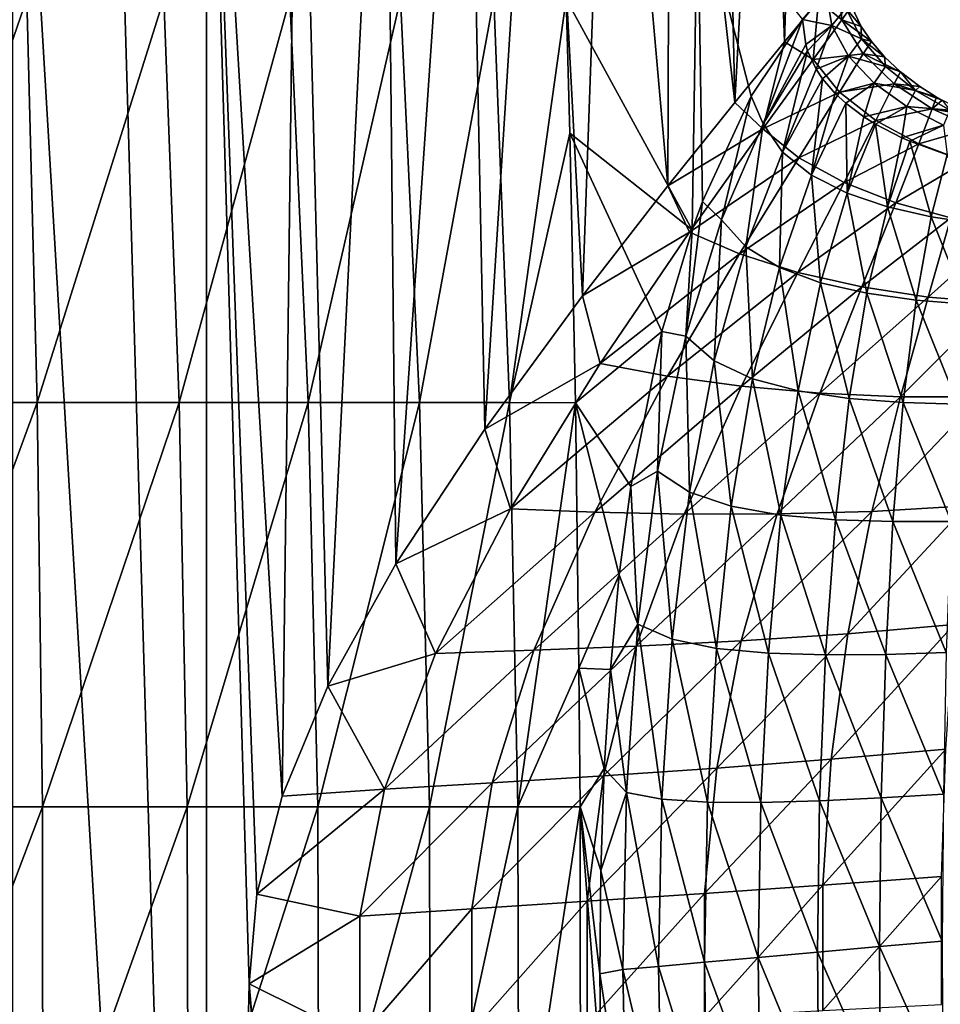
# Model space of a CAD drawing. Units: millimetres. Extents: x -200 to 110, y -111 to 131.
# Drawn here: x 5 to 29, y 33 to 58 of the extents above; entities that cross this region are included whole.
import ezdxf

# ---------------------------------------------------------------- set-up
doc = ezdxf.new("R2010")
doc.units = ezdxf.units.MM
doc.header["$LTSCALE"] = 65.185185
for name, color, linetype in [('20', 7, 'CONTINUOUS'), ('23', 7, 'CONTINUOUS'), ('24', 7, 'CONTINUOUS'), ('29', 7, 'CONTINUOUS'), ('32', 7, 'CONTINUOUS'), ('35', 7, 'CONTINUOUS')]:
    doc.layers.add(name, color=color, linetype=linetype)

msp = doc.modelspace()

# ---------------------------------------------------------------- linework, layer by layer
at = {"layer": '20', "color": 7, "linetype": 'Continuous', "true_color": 0xfffff2}
for points in [[(25.424, 58.421, -7.434), (24.411, 55.746, -11.147), (24.106, 56.459, -11.608), (25.424, 58.421, -7.434)], [(25.504, 57.778, -7.431), (24.411, 55.746, -11.147), (25.424, 58.421, -7.434), (25.504, 57.778, -7.431)], [(25.553, 57.621, -7.422), (24.411, 55.746, -11.147), (25.504, 57.778, -7.431), (25.553, 57.621, -7.422)], [(25.553, 57.621, -7.422), (24.914, 55.021, -10.914), (24.411, 55.746, -11.147), (25.553, 57.621, -7.422)], [(25.772, 57.148, -7.372), (24.914, 55.021, -10.914), (25.553, 57.621, -7.422), (25.772, 57.148, -7.372)], [(25.936, 56.901, -7.332), (24.914, 55.021, -10.914), (25.772, 57.148, -7.372), (25.936, 56.901, -7.332)], [(25.936, 56.901, -7.332), (25.649, 54.434, -10.665), (24.914, 55.021, -10.914), (25.936, 56.901, -7.332)], [(26.261, 56.522, -7.252), (25.649, 54.434, -10.665), (25.936, 56.901, -7.332), (26.261, 56.522, -7.252)], [(24.106, 56.459, -11.608), (23.345, 53.289, -14.406), (22.861, 53.752, -15.277), (24.106, 56.459, -11.608)], [(24.411, 55.746, -11.147), (23.345, 53.289, -14.406), (24.106, 56.459, -11.608), (24.411, 55.746, -11.147)], [(26.531, 56.272, -7.186), (25.649, 54.434, -10.665), (26.261, 56.522, -7.252), (26.531, 56.272, -7.186)], [(26.531, 56.272, -7.186), (26.564, 53.97, -10.416), (25.649, 54.434, -10.665), (26.531, 56.272, -7.186)], [(26.993, 55.925, -7.075), (26.564, 53.97, -10.416), (26.531, 56.272, -7.186), (26.993, 55.925, -7.075)], [(27.292, 55.737, -7.005), (26.564, 53.97, -10.416), (26.993, 55.925, -7.075), (27.292, 55.737, -7.005)], [(24.411, 55.746, -11.147), (23.967, 52.591, -14.041), (23.345, 53.289, -14.406), (24.411, 55.746, -11.147)], [(24.914, 55.021, -10.914), (23.967, 52.591, -14.041), (24.411, 55.746, -11.147), (24.914, 55.021, -10.914)], [(27.292, 55.737, -7.005), (27.605, 53.617, -10.182), (26.564, 53.97, -10.416), (27.292, 55.737, -7.005)], [(27.968, 55.387, -6.854), (27.605, 53.617, -10.182), (27.292, 55.737, -7.005), (27.968, 55.387, -6.854)], [(28.172, 55.298, -6.811), (27.605, 53.617, -10.182), (27.968, 55.387, -6.854), (28.172, 55.298, -6.811)], [(28.172, 55.298, -6.811), (28.722, 53.362, -9.978), (27.605, 53.617, -10.182), (28.172, 55.298, -6.811)], [(29.135, 54.95, -6.624), (28.722, 53.362, -9.978), (28.172, 55.298, -6.811), (29.135, 54.95, -6.624)], [(24.914, 55.021, -10.914), (24.833, 52.059, -13.71), (23.967, 52.591, -14.041), (24.914, 55.021, -10.914)], [(25.649, 54.434, -10.665), (24.833, 52.059, -13.71), (24.914, 55.021, -10.914), (25.649, 54.434, -10.665)], [(29.135, 54.95, -6.624), (29.861, 53.193, -9.821), (28.722, 53.362, -9.978), (29.135, 54.95, -6.624)], [(25.649, 54.434, -10.665), (25.887, 51.671, -13.418), (24.833, 52.059, -13.71), (25.649, 54.434, -10.665)], [(26.564, 53.97, -10.416), (25.887, 51.671, -13.418), (25.649, 54.434, -10.665), (26.564, 53.97, -10.416)], [(26.564, 53.97, -10.416), (27.073, 51.402, -13.172), (25.887, 51.671, -13.418), (26.564, 53.97, -10.416)], [(27.605, 53.617, -10.182), (27.073, 51.402, -13.172), (26.564, 53.97, -10.416), (27.605, 53.617, -10.182)], [(23.345, 53.289, -14.406), (22.429, 50.307, -17.21), (22.861, 53.752, -15.277), (23.345, 53.289, -14.406)], [(22.861, 53.752, -15.277), (22.429, 50.307, -17.21), (22.597, 53.028, -16.051), (22.861, 53.752, -15.277)], [(27.605, 53.617, -10.182), (28.334, 51.228, -12.977), (27.073, 51.402, -13.172), (27.605, 53.617, -10.182)], [(28.722, 53.362, -9.978), (28.334, 51.228, -12.977), (27.605, 53.617, -10.182), (28.722, 53.362, -9.978)], [(23.345, 53.289, -14.406), (23.159, 49.669, -16.715), (22.429, 50.307, -17.21), (23.345, 53.289, -14.406)], [(23.967, 52.591, -14.041), (23.159, 49.669, -16.715), (23.345, 53.289, -14.406), (23.967, 52.591, -14.041)], [(28.722, 53.362, -9.978), (29.614, 51.127, -12.84), (28.334, 51.228, -12.977), (28.722, 53.362, -9.978)], [(29.861, 53.193, -9.821), (29.614, 51.127, -12.84), (28.722, 53.362, -9.978), (29.861, 53.193, -9.821)], [(22.597, 53.028, -16.051), (22.429, 50.307, -17.21), (21.819, 50.424, -18.376), (22.597, 53.028, -16.051)], [(23.967, 52.591, -14.041), (24.14, 49.21, -16.309), (23.159, 49.669, -16.715), (23.967, 52.591, -14.041)], [(24.833, 52.059, -13.71), (24.14, 49.21, -16.309), (23.967, 52.591, -14.041), (24.833, 52.059, -13.71)], [(24.833, 52.059, -13.71), (25.314, 48.9, -15.986), (24.14, 49.21, -16.309), (24.833, 52.059, -13.71)], [(25.887, 51.671, -13.418), (25.314, 48.9, -15.986), (24.833, 52.059, -13.71), (25.887, 51.671, -13.418)], [(25.887, 51.671, -13.418), (26.621, 48.708, -15.74), (25.314, 48.9, -15.986), (25.887, 51.671, -13.418)], [(27.073, 51.402, -13.172), (26.621, 48.708, -15.74), (25.887, 51.671, -13.418), (27.073, 51.402, -13.172)], [(27.073, 51.402, -13.172), (28.003, 48.604, -15.566), (26.621, 48.708, -15.74), (27.073, 51.402, -13.172)], [(28.334, 51.228, -12.977), (28.003, 48.604, -15.566), (27.073, 51.402, -13.172), (28.334, 51.228, -12.977)], [(28.334, 51.228, -12.977), (29.4, 48.558, -15.457), (28.003, 48.604, -15.566), (28.334, 51.228, -12.977)], [(29.614, 51.127, -12.84), (29.4, 48.558, -15.457), (28.334, 51.228, -12.977), (29.614, 51.127, -12.84)], [(21.819, 50.424, -18.376), (21.709, 46.84, -19.522), (21.026, 46.449, -20.917), (21.819, 50.424, -18.376)], [(22.429, 50.307, -17.21), (21.709, 46.84, -19.522), (21.819, 50.424, -18.376), (22.429, 50.307, -17.21)], [(22.429, 50.307, -17.21), (22.526, 46.306, -18.9), (21.709, 46.84, -19.522), (22.429, 50.307, -17.21)], [(23.159, 49.669, -16.715), (22.526, 46.306, -18.9), (22.429, 50.307, -17.21), (23.159, 49.669, -16.715)], [(23.159, 49.669, -16.715), (23.598, 45.942, -18.423), (22.526, 46.306, -18.9), (23.159, 49.669, -16.715)], [(24.14, 49.21, -16.309), (23.598, 45.942, -18.423), (23.159, 49.669, -16.715), (24.14, 49.21, -16.309)], [(24.14, 49.21, -16.309), (24.865, 45.716, -18.072), (23.598, 45.942, -18.423), (24.14, 49.21, -16.309)], [(25.314, 48.9, -15.986), (24.865, 45.716, -18.072), (24.14, 49.21, -16.309), (25.314, 48.9, -15.986)], [(25.314, 48.9, -15.986), (26.267, 45.598, -17.829), (24.865, 45.716, -18.072), (25.314, 48.9, -15.986)], [(26.621, 48.708, -15.74), (26.267, 45.598, -17.829), (25.314, 48.9, -15.986), (26.621, 48.708, -15.74)], [(26.621, 48.708, -15.74), (27.742, 45.554, -17.676), (26.267, 45.598, -17.829), (26.621, 48.708, -15.74)], [(28.003, 48.604, -15.566), (27.742, 45.554, -17.676), (26.621, 48.708, -15.74), (28.003, 48.604, -15.566)], [(28.003, 48.604, -15.566), (29.23, 45.554, -17.595), (27.742, 45.554, -17.676), (28.003, 48.604, -15.566)], [(29.4, 48.558, -15.457), (29.23, 45.554, -17.595), (28.003, 48.604, -15.566), (29.4, 48.558, -15.457)], [(21.709, 46.84, -19.522), (21.203, 42.916, -21.289), (21.026, 46.449, -20.917), (21.709, 46.84, -19.522)], [(21.709, 46.84, -19.522), (22.08, 42.538, -20.549), (21.203, 42.916, -21.289), (21.709, 46.84, -19.522)], [(22.526, 46.306, -18.9), (22.08, 42.538, -20.549), (21.709, 46.84, -19.522), (22.526, 46.306, -18.9)], [(21.026, 46.449, -20.917), (21.203, 42.916, -21.289), (20.727, 44.184, -21.963), (21.026, 46.449, -20.917)], [(22.526, 46.306, -18.9), (23.215, 42.299, -20.005), (22.08, 42.538, -20.549), (22.526, 46.306, -18.9)], [(23.598, 45.942, -18.423), (23.215, 42.299, -20.005), (22.526, 46.306, -18.9), (23.598, 45.942, -18.423)], [(23.598, 45.942, -18.423), (24.547, 42.173, -19.626), (23.215, 42.299, -20.005), (23.598, 45.942, -18.423)], [(24.865, 45.716, -18.072), (24.547, 42.173, -19.626), (23.598, 45.942, -18.423), (24.865, 45.716, -18.072)], [(24.865, 45.716, -18.072), (26.015, 42.131, -19.383), (24.547, 42.173, -19.626), (24.865, 45.716, -18.072)], [(26.267, 45.598, -17.829), (26.015, 42.131, -19.383), (24.865, 45.716, -18.072), (26.267, 45.598, -17.829)], [(26.267, 45.598, -17.829), (27.555, 42.145, -19.246), (26.015, 42.131, -19.383), (26.267, 45.598, -17.829)], [(27.742, 45.554, -17.676), (27.555, 42.145, -19.246), (26.267, 45.598, -17.829), (27.742, 45.554, -17.676)], [(27.742, 45.554, -17.676), (29.108, 42.189, -19.185), (27.555, 42.145, -19.246), (27.742, 45.554, -17.676)], [(29.23, 45.554, -17.595), (29.108, 42.189, -19.185), (27.742, 45.554, -17.676), (29.23, 45.554, -17.595)], [(20.727, 44.184, -21.963), (21.203, 42.916, -21.289), (20.498, 41.755, -22.819), (20.727, 44.184, -21.963)], [(21.203, 42.916, -21.289), (20.908, 38.601, -22.43), (20.498, 41.755, -22.819), (21.203, 42.916, -21.289)], [(21.203, 42.916, -21.289), (21.817, 38.434, -21.598), (20.908, 38.601, -22.43), (21.203, 42.916, -21.289)], [(22.08, 42.538, -20.549), (21.817, 38.434, -21.598), (21.203, 42.916, -21.289), (22.08, 42.538, -20.549)], [(22.08, 42.538, -20.549), (22.987, 38.356, -20.999), (21.817, 38.434, -21.598), (22.08, 42.538, -20.549)], [(23.215, 42.299, -20.005), (22.987, 38.356, -20.999), (22.08, 42.538, -20.549), (23.215, 42.299, -20.005)], [(23.215, 42.299, -20.005), (24.357, 38.348, -20.593), (22.987, 38.356, -20.999), (23.215, 42.299, -20.005)], [(24.547, 42.173, -19.626), (24.357, 38.348, -20.593), (23.215, 42.299, -20.005), (24.547, 42.173, -19.626)], [(24.547, 42.173, -19.626), (25.862, 38.391, -20.344), (24.357, 38.348, -20.593), (24.547, 42.173, -19.626)], [(26.015, 42.131, -19.383), (25.862, 38.391, -20.344), (24.547, 42.173, -19.626), (26.015, 42.131, -19.383)], [(29.108, 42.189, -19.185), (29.033, 38.56, -20.165), (27.555, 42.145, -19.246), (29.108, 42.189, -19.185)], [(26.015, 42.131, -19.383), (27.442, 38.468, -20.214), (25.862, 38.391, -20.344), (26.015, 42.131, -19.383)], [(27.555, 42.145, -19.246), (27.442, 38.468, -20.214), (26.015, 42.131, -19.383), (27.555, 42.145, -19.246)], [(27.555, 42.145, -19.246), (29.033, 38.56, -20.165), (27.442, 38.468, -20.214), (27.555, 42.145, -19.246)], [(20.498, 41.755, -22.819), (20.908, 38.601, -22.43), (20.341, 39.217, -23.453), (20.498, 41.755, -22.819)], [(20.341, 39.217, -23.453), (20.908, 38.601, -22.43), (20.251, 36.606, -23.85), (20.341, 39.217, -23.453)], [(20.908, 38.601, -22.43), (20.814, 34.066, -22.853), (20.251, 36.606, -23.85), (20.908, 38.601, -22.43)], [(20.908, 38.601, -22.43), (21.73, 34.147, -21.981), (20.814, 34.066, -22.853), (20.908, 38.601, -22.43)], [(21.817, 38.434, -21.598), (21.73, 34.147, -21.981), (20.908, 38.601, -22.43), (21.817, 38.434, -21.598)], [(21.817, 38.434, -21.598), (22.909, 34.252, -21.352), (21.73, 34.147, -21.981), (21.817, 38.434, -21.598)], [(22.987, 38.356, -20.999), (22.909, 34.252, -21.352), (21.817, 38.434, -21.598), (22.987, 38.356, -20.999)], [(25.862, 38.391, -20.344), (25.806, 34.512, -20.67), (24.357, 38.348, -20.593), (25.862, 38.391, -20.344)], [(25.862, 38.391, -20.344), (27.398, 34.654, -20.537), (25.806, 34.512, -20.67), (25.862, 38.391, -20.344)], [(27.442, 38.468, -20.214), (27.398, 34.654, -20.537), (25.862, 38.391, -20.344), (27.442, 38.468, -20.214)], [(27.442, 38.468, -20.214), (29.003, 34.796, -20.49), (27.398, 34.654, -20.537), (27.442, 38.468, -20.214)], [(29.033, 38.56, -20.165), (29.003, 34.796, -20.49), (27.442, 38.468, -20.214), (29.033, 38.56, -20.165)], [(22.987, 38.356, -20.999), (24.289, 34.376, -20.928), (22.909, 34.252, -21.352), (22.987, 38.356, -20.999)], [(24.357, 38.348, -20.593), (24.289, 34.376, -20.928), (22.987, 38.356, -20.999), (24.357, 38.348, -20.593)], [(24.357, 38.348, -20.593), (25.806, 34.512, -20.67), (24.289, 34.376, -20.928), (24.357, 38.348, -20.593)], [(20.251, 36.606, -23.85), (20.814, 34.066, -22.853), (20.226, 33.956, -23.999), (20.251, 36.606, -23.85)], [(27.398, 34.654, -20.537), (27.422, 30.838, -20.196), (25.806, 34.512, -20.67), (27.398, 34.654, -20.537)], [(29.003, 34.796, -20.49), (29.016, 31.034, -20.144), (27.398, 34.654, -20.537), (29.003, 34.796, -20.49)], [(27.398, 34.654, -20.537), (29.016, 31.034, -20.144), (27.422, 30.838, -20.196), (27.398, 34.654, -20.537)], [(24.289, 34.376, -20.928), (24.34, 30.391, -20.612), (22.909, 34.252, -21.352), (24.289, 34.376, -20.928)], [(25.806, 34.512, -20.67), (25.843, 30.626, -20.341), (24.289, 34.376, -20.928), (25.806, 34.512, -20.67)], [(24.289, 34.376, -20.928), (25.843, 30.626, -20.341), (24.34, 30.391, -20.612), (24.289, 34.376, -20.928)], [(25.806, 34.512, -20.67), (27.422, 30.838, -20.196), (25.843, 30.626, -20.341), (25.806, 34.512, -20.67)], [(21.73, 34.147, -21.981), (21.813, 29.832, -21.668), (20.814, 34.066, -22.853), (21.73, 34.147, -21.981)], [(22.909, 34.252, -21.352), (22.977, 30.128, -21.043), (21.73, 34.147, -21.981), (22.909, 34.252, -21.352)], [(21.73, 34.147, -21.981), (22.977, 30.128, -21.043), (21.813, 29.832, -21.668), (21.73, 34.147, -21.981)], [(22.909, 34.252, -21.352), (24.34, 30.391, -20.612), (22.977, 30.128, -21.043), (22.909, 34.252, -21.352)], [(20.814, 34.066, -22.853), (20.912, 29.497, -22.521), (20.226, 33.956, -23.999), (20.814, 34.066, -22.853)], [(20.226, 33.956, -23.999), (20.912, 29.497, -22.521), (20.261, 31.301, -23.898), (20.226, 33.956, -23.999)], [(20.814, 34.066, -22.853), (21.813, 29.832, -21.668), (20.912, 29.497, -22.521), (20.814, 34.066, -22.853)]]:
    msp.add_3dface(points, dxfattribs=at)
at = {"layer": '23', "color": 7, "linetype": 'Continuous', "true_color": 0xfffff2}
for points in [[(26.174, 58.269, -4.969), (25.424, 58.421, -7.434), (26.026, 59.139, -4.958), (26.174, 58.269, -4.969)], [(26.174, 58.269, -4.969), (26.026, 59.139, -4.958), (26.53, 58.712, -2.432), (26.174, 58.269, -4.969)], [(26.934, 57.925, -2.383), (26.174, 58.269, -4.969), (26.53, 58.712, -2.432), (26.934, 57.925, -2.383)], [(26.926, 58.243), (26.53, 58.712, -2.432), (26.677, 58.76), (26.926, 58.243)], [(26.934, 57.925, -2.383), (26.53, 58.712, -2.432), (26.926, 58.243), (26.934, 57.925, -2.383)], [(25.504, 57.778, -7.431), (25.424, 58.421, -7.434), (26.174, 58.269, -4.969), (25.504, 57.778, -7.431)], [(25.553, 57.621, -7.422), (25.504, 57.778, -7.431), (26.174, 58.269, -4.969), (25.553, 57.621, -7.422)], [(25.772, 57.148, -7.372), (25.553, 57.621, -7.422), (26.174, 58.269, -4.969), (25.772, 57.148, -7.372)], [(26.605, 57.481, -4.905), (25.772, 57.148, -7.372), (26.174, 58.269, -4.969), (26.605, 57.481, -4.905)], [(26.605, 57.481, -4.905), (26.174, 58.269, -4.969), (26.934, 57.925, -2.383), (26.605, 57.481, -4.905)], [(27.19, 57.855), (26.934, 57.925, -2.383), (26.926, 58.243), (27.19, 57.855)], [(27.547, 57.216, -2.324), (26.605, 57.481, -4.905), (26.934, 57.925, -2.383), (27.547, 57.216, -2.324)], [(27.547, 57.216, -2.324), (26.934, 57.925, -2.383), (27.525, 57.466), (27.547, 57.216, -2.324)], [(27.525, 57.466), (26.934, 57.925, -2.383), (27.19, 57.855), (27.525, 57.466)], [(25.936, 56.901, -7.332), (25.772, 57.148, -7.372), (26.605, 57.481, -4.905), (25.936, 56.901, -7.332)], [(26.261, 56.522, -7.252), (25.936, 56.901, -7.332), (26.605, 57.481, -4.905), (26.261, 56.522, -7.252)], [(27.263, 56.785, -4.79), (26.261, 56.522, -7.252), (26.605, 57.481, -4.905), (27.263, 56.785, -4.79)], [(27.263, 56.785, -4.79), (26.605, 57.481, -4.905), (27.547, 57.216, -2.324), (27.263, 56.785, -4.79)], [(27.934, 57.082), (27.547, 57.216, -2.324), (27.525, 57.466), (27.934, 57.082)], [(28.318, 56.6, -2.264), (27.263, 56.785, -4.79), (27.547, 57.216, -2.324), (28.318, 56.6, -2.264)], [(28.318, 56.6, -2.264), (27.547, 57.216, -2.324), (27.934, 57.082), (28.318, 56.6, -2.264)], [(28.427, 56.706), (28.318, 56.6, -2.264), (27.934, 57.082), (28.427, 56.706)], [(26.531, 56.272, -7.186), (26.261, 56.522, -7.252), (27.263, 56.785, -4.79), (26.531, 56.272, -7.186)], [(26.993, 55.925, -7.075), (26.531, 56.272, -7.186), (27.263, 56.785, -4.79), (26.993, 55.925, -7.075)], [(28.093, 56.192, -4.646), (26.993, 55.925, -7.075), (27.263, 56.785, -4.79), (28.093, 56.192, -4.646)], [(28.093, 56.192, -4.646), (27.263, 56.785, -4.79), (28.318, 56.6, -2.264), (28.093, 56.192, -4.646)], [(29.198, 56.094, -2.208), (28.093, 56.192, -4.646), (28.318, 56.6, -2.264), (29.198, 56.094, -2.208)], [(28.859, 56.431), (28.318, 56.6, -2.264), (28.427, 56.706), (28.859, 56.431)], [(29.198, 56.094, -2.208), (28.318, 56.6, -2.264), (29, 56.351), (29.198, 56.094, -2.208)], [(29, 56.351), (28.318, 56.6, -2.264), (28.859, 56.431), (29, 56.351)], [(27.292, 55.737, -7.005), (26.993, 55.925, -7.075), (28.093, 56.192, -4.646), (27.292, 55.737, -7.005)], [(27.968, 55.387, -6.854), (27.292, 55.737, -7.005), (28.093, 56.192, -4.646), (27.968, 55.387, -6.854)], [(29.037, 55.712, -4.498), (27.968, 55.387, -6.854), (28.093, 56.192, -4.646), (29.037, 55.712, -4.498)], [(29.037, 55.712, -4.498), (28.093, 56.192, -4.646), (29.198, 56.094, -2.208), (29.037, 55.712, -4.498)], [(28.172, 55.298, -6.811), (27.968, 55.387, -6.854), (29.037, 55.712, -4.498), (28.172, 55.298, -6.811)], [(29.135, 54.95, -6.624), (28.172, 55.298, -6.811), (29.037, 55.712, -4.498), (29.135, 54.95, -6.624)]]:
    msp.add_3dface(points, dxfattribs=at)
at = {"layer": '24', "color": 7, "linetype": 'Continuous', "true_color": 0xfffff2}
for points in [[(7.692, 71.021, 25.359), (5.17, 71.021, 25.991), (10.141, -13, 24.483), (7.692, 71.021, 25.359)], [(10.141, -13, 24.483), (5.17, 71.021, 25.991), (5.17, -13, 25.991), (10.141, -13, 24.483)], [(10.141, 71.021, 24.483), (7.692, 71.021, 25.359), (10.141, -13, 24.483), (10.141, 71.021, 24.483)], [(12.492, 71.021, 23.371), (10.141, 71.021, 24.483), (12.083, 38.507, 23.585), (12.492, 71.021, 23.371)], [(12.083, 38.507, 23.585), (10.141, 71.021, 24.483), (11.435, 36.001, 23.906), (12.083, 38.507, 23.585)], [(11.435, 36.001, 23.906), (10.141, 71.021, 24.483), (11.236, 33.702, 24), (11.435, 36.001, 23.906)], [(11.236, 33.702, 24), (10.141, 71.021, 24.483), (10.141, -13, 24.483), (11.236, 33.702, 24)], [(13.258, 41.329, 22.945), (12.492, 71.021, 23.371), (12.083, 38.507, 23.585), (13.258, 41.329, 22.945)], [(14.723, 71.021, 22.034), (12.492, 71.021, 23.371), (13.258, 41.329, 22.945), (14.723, 71.021, 22.034)], [(15, 44.467, 21.846), (14.723, 71.021, 22.034), (13.258, 41.329, 22.945), (15, 44.467, 21.846)], [(16.811, 71.021, 20.485), (14.723, 71.021, 22.034), (15, 44.467, 21.846), (16.811, 71.021, 20.485)], [(17.277, 47.917, 20.094), (16.811, 71.021, 20.485), (15, 44.467, 21.846), (17.277, 47.917, 20.094)], [(18.738, 71.021, 18.738), (16.811, 71.021, 20.485), (17.277, 47.917, 20.094), (18.738, 71.021, 18.738)], [(19.782, 51.339, 17.633), (18.738, 71.021, 18.738), (17.277, 47.917, 20.094), (19.782, 51.339, 17.633)], [(20.485, 71.021, 16.811), (18.738, 71.021, 18.738), (19.782, 51.339, 17.633), (20.485, 71.021, 16.811)], [(21.973, 54.153, 14.814), (20.485, 71.021, 16.811), (19.782, 51.339, 17.633), (21.973, 54.153, 14.814)], [(22.034, 71.021, 14.723), (20.485, 71.021, 16.811), (21.973, 54.153, 14.814), (22.034, 71.021, 14.723)], [(23.687, 56.292, 11.881), (22.034, 71.021, 14.723), (21.973, 54.153, 14.814), (23.687, 56.292, 11.881)], [(23.371, 71.021, 12.492), (22.034, 71.021, 14.723), (23.687, 56.292, 11.881), (23.371, 71.021, 12.492)], [(24.483, 71.021, 10.141), (23.371, 71.021, 12.492), (23.687, 56.292, 11.881), (24.483, 71.021, 10.141)], [(24.963, 57.848, 8.894), (24.483, 71.021, 10.141), (23.687, 56.292, 11.881), (24.963, 57.848, 8.894)], [(25.359, 71.021, 7.692), (24.483, 71.021, 10.141), (24.963, 57.848, 8.894), (25.359, 71.021, 7.692)], [(25.832, 58.9, 5.915), (25.359, 71.021, 7.692), (24.963, 57.848, 8.894), (25.832, 58.9, 5.915)], [(14.723, -13, 22.034), (11.236, 33.702, 24), (10.141, -13, 24.483), (14.723, -13, 22.034)], [(11.434, 31.403, 23.906), (11.236, 33.702, 24), (14.723, -13, 22.034), (11.434, 31.403, 23.906)]]:
    msp.add_3dface(points, dxfattribs=at)
at = {"layer": '29', "color": 7, "linetype": 'Continuous', "true_color": 0xfffff2}
for points in [[(26.335, 59.502, 2.952), (25.832, 58.9, 5.915), (26.433, 58.411, 3.67), (26.335, 59.502, 2.952)], [(26.677, 58.76), (26.335, 59.502, 2.952), (26.433, 58.411, 3.67), (26.677, 58.76)], [(25.832, 58.9, 5.915), (24.963, 57.848, 8.894), (25.694, 57.396, 7.285), (25.832, 58.9, 5.915)], [(25.832, 58.9, 5.915), (25.694, 57.396, 7.285), (26.433, 58.411, 3.67), (25.832, 58.9, 5.915)], [(26.926, 58.243), (26.677, 58.76), (26.433, 58.411, 3.67), (26.926, 58.243)], [(25.694, 57.396, 7.285), (26.979, 57.537, 3.517), (26.433, 58.411, 3.67), (25.694, 57.396, 7.285)], [(27.19, 57.855), (26.926, 58.243), (26.433, 58.411, 3.67), (27.19, 57.855)], [(26.979, 57.537, 3.517), (27.19, 57.855), (26.433, 58.411, 3.67), (26.979, 57.537, 3.517)], [(24.963, 57.848, 8.894), (23.687, 56.292, 11.881), (24.408, 55.617, 10.902), (24.963, 57.848, 8.894)], [(24.963, 57.848, 8.894), (24.408, 55.617, 10.902), (25.694, 57.396, 7.285), (24.963, 57.848, 8.894)], [(27.525, 57.466), (27.19, 57.855), (26.979, 57.537, 3.517), (27.525, 57.466)], [(24.408, 55.617, 10.902), (26.372, 56.562, 6.967), (25.694, 57.396, 7.285), (24.408, 55.617, 10.902)], [(26.372, 56.562, 6.967), (26.979, 57.537, 3.517), (25.694, 57.396, 7.285), (26.372, 56.562, 6.967)], [(26.372, 56.562, 6.967), (27.775, 56.769, 3.421), (26.979, 57.537, 3.517), (26.372, 56.562, 6.967)], [(27.934, 57.082), (27.525, 57.466), (26.979, 57.537, 3.517), (27.934, 57.082)], [(27.775, 56.769, 3.421), (27.934, 57.082), (26.979, 57.537, 3.517), (27.775, 56.769, 3.421)], [(28.427, 56.706), (27.934, 57.082), (27.775, 56.769, 3.421), (28.427, 56.706)], [(25.327, 54.876, 10.39), (26.372, 56.562, 6.967), (24.408, 55.617, 10.902), (25.327, 54.876, 10.39)], [(25.327, 54.876, 10.39), (27.302, 55.835, 6.769), (26.372, 56.562, 6.967), (25.327, 54.876, 10.39)], [(27.302, 55.835, 6.769), (27.775, 56.769, 3.421), (26.372, 56.562, 6.967), (27.302, 55.835, 6.769)], [(27.302, 55.835, 6.769), (28.749, 56.128, 3.371), (27.775, 56.769, 3.421), (27.302, 55.835, 6.769)], [(28.859, 56.431), (28.427, 56.706), (27.775, 56.769, 3.421), (28.859, 56.431)], [(28.749, 56.128, 3.371), (28.859, 56.431), (27.775, 56.769, 3.421), (28.749, 56.128, 3.371)], [(23.687, 56.292, 11.881), (21.973, 54.153, 14.814), (24.408, 55.617, 10.902), (23.687, 56.292, 11.881)], [(29, 56.351), (28.859, 56.431), (28.749, 56.128, 3.371), (29, 56.351)], [(29.629, 56.041), (29, 56.351), (28.749, 56.128, 3.371), (29.629, 56.041)], [(28.407, 55.236, 6.666), (28.749, 56.128, 3.371), (27.302, 55.835, 6.769), (28.407, 55.236, 6.666)], [(28.407, 55.236, 6.666), (29.827, 55.641, 3.356), (28.749, 56.128, 3.371), (28.407, 55.236, 6.666)], [(29.9, 55.929), (29.629, 56.041), (28.749, 56.128, 3.371), (29.9, 55.929)], [(29.827, 55.641, 3.356), (29.9, 55.929), (28.749, 56.128, 3.371), (29.827, 55.641, 3.356)], [(26.487, 54.241, 10.063), (27.302, 55.835, 6.769), (25.327, 54.876, 10.39), (26.487, 54.241, 10.063)], [(26.487, 54.241, 10.063), (28.407, 55.236, 6.666), (27.302, 55.835, 6.769), (26.487, 54.241, 10.063)], [(21.973, 54.153, 14.814), (22.529, 52.973, 14.437), (24.408, 55.617, 10.902), (21.973, 54.153, 14.814)], [(22.529, 52.973, 14.437), (25.327, 54.876, 10.39), (24.408, 55.617, 10.902), (22.529, 52.973, 14.437)], [(29.609, 54.781, 6.633), (29.827, 55.641, 3.356), (28.407, 55.236, 6.666), (29.609, 54.781, 6.633)], [(27.811, 53.724, 9.879), (28.407, 55.236, 6.666), (26.487, 54.241, 10.063), (27.811, 53.724, 9.879)], [(27.811, 53.724, 9.879), (29.609, 54.781, 6.633), (28.407, 55.236, 6.666), (27.811, 53.724, 9.879)], [(23.811, 52.41, 13.722), (25.327, 54.876, 10.39), (22.529, 52.973, 14.437), (23.811, 52.41, 13.722)], [(23.811, 52.41, 13.722), (26.487, 54.241, 10.063), (25.327, 54.876, 10.39), (23.811, 52.41, 13.722)], [(29.223, 53.338, 9.798), (29.609, 54.781, 6.633), (27.811, 53.724, 9.879), (29.223, 53.338, 9.798)], [(21.973, 54.153, 14.814), (19.782, 51.339, 17.633), (22.529, 52.973, 14.437), (21.973, 54.153, 14.814)], [(25.304, 51.937, 13.243), (26.487, 54.241, 10.063), (23.811, 52.41, 13.722), (25.304, 51.937, 13.243)], [(25.304, 51.937, 13.243), (27.811, 53.724, 9.879), (26.487, 54.241, 10.063), (25.304, 51.937, 13.243)], [(26.94, 51.564, 12.948), (27.811, 53.724, 9.879), (25.304, 51.937, 13.243), (26.94, 51.564, 12.948)], [(26.94, 51.564, 12.948), (29.223, 53.338, 9.798), (27.811, 53.724, 9.879), (26.94, 51.564, 12.948)], [(28.648, 51.302, 12.782), (29.223, 53.338, 9.798), (26.94, 51.564, 12.948), (28.648, 51.302, 12.782)], [(28.648, 51.302, 12.782), (30.645, 53.097, 9.781), (29.223, 53.338, 9.798), (28.648, 51.302, 12.782)], [(30.358, 51.162, 12.69), (30.645, 53.097, 9.781), (28.648, 51.302, 12.782), (30.358, 51.162, 12.69)], [(19.782, 51.339, 17.633), (20.24, 49.601, 17.543), (22.529, 52.973, 14.437), (19.782, 51.339, 17.633)], [(20.24, 49.601, 17.543), (23.811, 52.41, 13.722), (22.529, 52.973, 14.437), (20.24, 49.601, 17.543)], [(21.963, 49.279, 16.679), (23.811, 52.41, 13.722), (20.24, 49.601, 17.543), (21.963, 49.279, 16.679)], [(21.963, 49.279, 16.679), (25.304, 51.937, 13.243), (23.811, 52.41, 13.722), (21.963, 49.279, 16.679)], [(23.858, 49.022, 16.077), (25.304, 51.937, 13.243), (21.963, 49.279, 16.679), (23.858, 49.022, 16.077)], [(23.858, 49.022, 16.077), (26.94, 51.564, 12.948), (25.304, 51.937, 13.243), (23.858, 49.022, 16.077)], [(25.867, 48.839, 15.679), (26.94, 51.564, 12.948), (23.858, 49.022, 16.077), (25.867, 48.839, 15.679)], [(25.867, 48.839, 15.679), (28.648, 51.302, 12.782), (26.94, 51.564, 12.948), (25.867, 48.839, 15.679)], [(19.782, 51.339, 17.633), (17.277, 47.917, 20.094), (20.24, 49.601, 17.543), (19.782, 51.339, 17.633)], [(27.933, 48.744, 15.425), (28.648, 51.302, 12.782), (25.867, 48.839, 15.679), (27.933, 48.744, 15.425)], [(27.933, 48.744, 15.425), (30.358, 51.162, 12.69), (28.648, 51.302, 12.782), (27.933, 48.744, 15.425)], [(29.997, 48.747, 15.253), (30.358, 51.162, 12.69), (27.933, 48.744, 15.425), (29.997, 48.747, 15.253)], [(17.277, 47.917, 20.094), (17.936, 45.877, 19.916), (20.24, 49.601, 17.543), (17.277, 47.917, 20.094)], [(17.936, 45.877, 19.916), (21.963, 49.279, 16.679), (20.24, 49.601, 17.543), (17.936, 45.877, 19.916)], [(20.098, 45.788, 18.991), (21.963, 49.279, 16.679), (17.936, 45.877, 19.916), (20.098, 45.788, 18.991)], [(20.098, 45.788, 18.991), (23.858, 49.022, 16.077), (21.963, 49.279, 16.679), (20.098, 45.788, 18.991)], [(22.393, 45.74, 18.33), (23.858, 49.022, 16.077), (20.098, 45.788, 18.991), (22.393, 45.74, 18.33)], [(22.393, 45.74, 18.33), (25.867, 48.839, 15.679), (23.858, 49.022, 16.077), (22.393, 45.74, 18.33)], [(24.775, 45.744, 17.876), (25.867, 48.839, 15.679), (22.393, 45.74, 18.33), (24.775, 45.744, 17.876)], [(24.775, 45.744, 17.876), (27.933, 48.744, 15.425), (25.867, 48.839, 15.679), (24.775, 45.744, 17.876)], [(27.201, 45.812, 17.57), (27.933, 48.744, 15.425), (24.775, 45.744, 17.876), (27.201, 45.812, 17.57)], [(29.625, 45.956, 17.356), (29.997, 48.747, 15.253), (27.201, 45.812, 17.57), (29.625, 45.956, 17.356)], [(27.201, 45.812, 17.57), (29.997, 48.747, 15.253), (27.933, 48.744, 15.425), (27.201, 45.812, 17.57)], [(17.277, 47.917, 20.094), (15, 44.467, 21.846), (17.936, 45.877, 19.916), (17.277, 47.917, 20.094)], [(29.31, 42.911, 18.94), (29.625, 45.956, 17.356), (26.582, 42.674, 19.149), (29.31, 42.911, 18.94)], [(26.582, 42.674, 19.149), (29.625, 45.956, 17.356), (27.201, 45.812, 17.57), (26.582, 42.674, 19.149)], [(15, 44.467, 21.846), (16.014, 42.17, 21.505), (17.936, 45.877, 19.916), (15, 44.467, 21.846)], [(16.014, 42.17, 21.505), (20.098, 45.788, 18.991), (17.936, 45.877, 19.916), (16.014, 42.17, 21.505)], [(18.535, 42.25, 20.588), (20.098, 45.788, 18.991), (16.014, 42.17, 21.505), (18.535, 42.25, 20.588)], [(18.535, 42.25, 20.588), (22.393, 45.74, 18.33), (20.098, 45.788, 18.991), (18.535, 42.25, 20.588)], [(21.16, 42.354, 19.923), (22.393, 45.74, 18.33), (18.535, 42.25, 20.588), (21.16, 42.354, 19.923)], [(23.854, 42.492, 19.46), (24.775, 45.744, 17.876), (21.16, 42.354, 19.923), (23.854, 42.492, 19.46)], [(21.16, 42.354, 19.923), (24.775, 45.744, 17.876), (22.393, 45.74, 18.33), (21.16, 42.354, 19.923)], [(26.582, 42.674, 19.149), (27.201, 45.812, 17.57), (23.854, 42.492, 19.46), (26.582, 42.674, 19.149)], [(23.854, 42.492, 19.46), (27.201, 45.812, 17.57), (24.775, 45.744, 17.876), (23.854, 42.492, 19.46)], [(15, 44.467, 21.846), (13.258, 41.329, 22.945), (16.014, 42.17, 21.505), (15, 44.467, 21.846)], [(26.158, 39.457, 20.156), (26.582, 42.674, 19.149), (23.223, 39.232, 20.446), (26.158, 39.457, 20.156)], [(23.223, 39.232, 20.446), (26.582, 42.674, 19.149), (23.854, 42.492, 19.46), (23.223, 39.232, 20.446)], [(29.094, 39.717, 19.979), (29.31, 42.911, 18.94), (26.158, 39.457, 20.156), (29.094, 39.717, 19.979)], [(26.158, 39.457, 20.156), (29.31, 42.911, 18.94), (26.582, 42.674, 19.149), (26.158, 39.457, 20.156)], [(23.223, 39.232, 20.446), (23.854, 42.492, 19.46), (20.318, 39.034, 20.893), (23.223, 39.232, 20.446)], [(20.318, 39.034, 20.893), (23.854, 42.492, 19.46), (21.16, 42.354, 19.923), (20.318, 39.034, 20.893)], [(13.258, 41.329, 22.945), (14.709, 38.688, 22.426), (16.014, 42.17, 21.505), (13.258, 41.329, 22.945)], [(17.47, 38.855, 21.539), (18.535, 42.25, 20.588), (14.709, 38.688, 22.426), (17.47, 38.855, 21.539)], [(14.709, 38.688, 22.426), (18.535, 42.25, 20.588), (16.014, 42.17, 21.505), (14.709, 38.688, 22.426)], [(20.318, 39.034, 20.893), (21.16, 42.354, 19.923), (17.47, 38.855, 21.539), (20.318, 39.034, 20.893)], [(17.47, 38.855, 21.539), (21.16, 42.354, 19.923), (18.535, 42.25, 20.588), (17.47, 38.855, 21.539)], [(13.258, 41.329, 22.945), (12.083, 38.507, 23.585), (14.709, 38.688, 22.426), (13.258, 41.329, 22.945)], [(28.986, 36.45, 20.483), (29.094, 39.717, 19.979), (25.947, 36.228, 20.628), (28.986, 36.45, 20.483)], [(25.947, 36.228, 20.628), (29.094, 39.717, 19.979), (26.158, 39.457, 20.156), (25.947, 36.228, 20.628)], [(25.947, 36.228, 20.628), (26.158, 39.457, 20.156), (22.911, 36.018, 20.898), (25.947, 36.228, 20.628)], [(22.911, 36.018, 20.898), (26.158, 39.457, 20.156), (23.223, 39.232, 20.446), (22.911, 36.018, 20.898)], [(22.911, 36.018, 20.898), (23.223, 39.232, 20.446), (19.903, 35.817, 21.332), (22.911, 36.018, 20.898)], [(19.903, 35.817, 21.332), (23.223, 39.232, 20.446), (20.318, 39.034, 20.893), (19.903, 35.817, 21.332)], [(19.903, 35.817, 21.332), (20.318, 39.034, 20.893), (16.949, 35.623, 21.964), (19.903, 35.817, 21.332)], [(16.949, 35.623, 21.964), (20.318, 39.034, 20.893), (17.47, 38.855, 21.539), (16.949, 35.623, 21.964)], [(12.083, 38.507, 23.585), (11.435, 36.001, 23.906), (14.709, 38.688, 22.426), (12.083, 38.507, 23.585)], [(11.435, 36.001, 23.906), (14.073, 35.432, 22.832), (14.709, 38.688, 22.426), (11.435, 36.001, 23.906)], [(16.949, 35.623, 21.964), (17.47, 38.855, 21.539), (14.073, 35.432, 22.832), (16.949, 35.623, 21.964)], [(14.073, 35.432, 22.832), (17.47, 38.855, 21.539), (14.709, 38.688, 22.426), (14.073, 35.432, 22.832)], [(28.983, 33.173, 20.46), (28.986, 36.45, 20.483), (25.943, 33.016, 20.595), (28.983, 33.173, 20.46)], [(25.943, 33.016, 20.595), (28.986, 36.45, 20.483), (25.947, 36.228, 20.628), (25.943, 33.016, 20.595)], [(25.943, 33.016, 20.595), (25.947, 36.228, 20.628), (22.907, 32.846, 20.867), (25.943, 33.016, 20.595)], [(22.907, 32.846, 20.867), (25.947, 36.228, 20.628), (22.911, 36.018, 20.898), (22.907, 32.846, 20.867)], [(11.435, 36.001, 23.906), (11.236, 33.702, 24), (14.073, 35.432, 22.832), (11.435, 36.001, 23.906)], [(22.907, 32.846, 20.867), (22.911, 36.018, 20.898), (19.901, 32.666, 21.308), (22.907, 32.846, 20.867)], [(19.901, 32.666, 21.308), (22.911, 36.018, 20.898), (19.903, 35.817, 21.332), (19.901, 32.666, 21.308)], [(14.076, 32.289, 22.826), (16.949, 35.623, 21.964), (14.073, 35.432, 22.832), (14.076, 32.289, 22.826)], [(16.949, 32.479, 21.95), (16.949, 35.623, 21.964), (14.076, 32.289, 22.826), (16.949, 32.479, 21.95)], [(19.901, 32.666, 21.308), (19.903, 35.817, 21.332), (16.949, 32.479, 21.95), (19.901, 32.666, 21.308)], [(16.949, 32.479, 21.95), (19.903, 35.817, 21.332), (16.949, 35.623, 21.964), (16.949, 32.479, 21.95)], [(11.236, 33.702, 24), (14.076, 32.289, 22.826), (14.073, 35.432, 22.832), (11.236, 33.702, 24)], [(11.236, 33.702, 24), (11.434, 31.403, 23.906), (14.076, 32.289, 22.826), (11.236, 33.702, 24)]]:
    msp.add_3dface(points, dxfattribs=at)
at = {"layer": '32', "color": 7, "linetype": 'Continuous', "true_color": 0xfffff2}
for points in [[(1.867, 58.962, -35.317), (5.543, 58.962, -34.67), (1.956, 48.599, -38.198), (1.867, 58.962, -35.317)], [(1.956, 48.599, -38.198), (5.543, 58.962, -34.67), (5.802, 48.599, -37.464), (1.956, 48.599, -38.198)], [(5.543, 58.962, -34.67), (9.051, 58.962, -33.408), (5.802, 48.599, -37.464), (5.543, 58.962, -34.67)], [(5.802, 48.599, -37.464), (9.051, 58.962, -33.408), (9.445, 48.599, -36.039), (5.802, 48.599, -37.464)], [(9.051, 58.962, -33.408), (12.277, 58.962, -31.568), (9.445, 48.599, -36.039), (9.051, 58.962, -33.408)], [(9.445, 48.599, -36.039), (12.277, 58.962, -31.568), (12.752, 48.599, -33.964), (9.445, 48.599, -36.039)], [(12.277, 58.962, -31.568), (15.121, 58.962, -29.202), (12.752, 48.599, -33.964), (12.277, 58.962, -31.568)], [(12.752, 48.599, -33.964), (15.121, 58.962, -29.202), (15.605, 48.599, -31.308), (12.752, 48.599, -33.964)], [(15.121, 58.962, -29.202), (17.508, 58.962, -26.397), (15.605, 48.599, -31.308), (15.121, 58.962, -29.202)], [(15.605, 48.599, -31.308), (17.508, 58.962, -26.397), (17.915, 48.599, -28.176), (15.605, 48.599, -31.308)], [(17.508, 58.962, -26.397), (19.367, 58.952, -23.247), (17.915, 48.599, -28.176), (17.508, 58.962, -26.397)], [(19.367, 58.952, -23.247), (19.456, 55.507, -23.799), (17.915, 48.599, -28.176), (19.367, 58.952, -23.247)], [(17.915, 48.599, -28.176), (19.456, 55.507, -23.799), (19.6, 48.591, -24.681), (17.915, 48.599, -28.176)], [(1.956, 48.599, -38.198), (5.802, 48.599, -37.464), (2.004, 38.237, -39.709), (1.956, 48.599, -38.198)], [(2.004, 38.237, -39.709), (5.802, 48.599, -37.464), (5.937, 38.237, -38.93), (2.004, 38.237, -39.709)], [(5.802, 48.599, -37.464), (9.445, 48.599, -36.039), (5.937, 38.237, -38.93), (5.802, 48.599, -37.464)], [(5.937, 38.237, -38.93), (9.445, 48.599, -36.039), (9.652, 38.237, -37.417), (5.937, 38.237, -38.93)], [(9.445, 48.599, -36.039), (12.752, 48.599, -33.964), (9.652, 38.237, -37.417), (9.445, 48.599, -36.039)], [(9.652, 38.237, -37.417), (12.752, 48.599, -33.964), (13.002, 38.237, -35.221), (9.652, 38.237, -37.417)], [(12.752, 48.599, -33.964), (15.605, 48.599, -31.308), (13.002, 38.237, -35.221), (12.752, 48.599, -33.964)], [(13.002, 38.237, -35.221), (15.605, 48.599, -31.308), (15.858, 38.237, -32.412), (13.002, 38.237, -35.221)], [(15.605, 48.599, -31.308), (17.915, 48.599, -28.176), (15.858, 38.237, -32.412), (15.605, 48.599, -31.308)], [(15.858, 38.237, -32.412), (17.915, 48.599, -28.176), (18.128, 38.237, -29.108), (15.858, 38.237, -32.412)], [(17.915, 48.599, -28.176), (19.6, 48.591, -24.681), (18.128, 38.237, -29.108), (17.915, 48.599, -28.176)], [(19.6, 48.591, -24.681), (19.692, 41.79, -25.252), (18.128, 38.237, -29.108), (19.6, 48.591, -24.681)], [(18.128, 38.237, -29.108), (19.692, 41.79, -25.252), (19.722, 38.235, -25.433), (18.128, 38.237, -29.108)], [(2.004, 38.237, -39.709), (5.937, 38.237, -38.93), (2.008, 27.874, -39.848), (2.004, 38.237, -39.709)], [(2.008, 27.874, -39.848), (5.937, 38.237, -38.93), (5.95, 27.874, -39.065), (2.008, 27.874, -39.848)], [(5.937, 38.237, -38.93), (9.652, 38.237, -37.417), (5.95, 27.874, -39.065), (5.937, 38.237, -38.93)], [(5.95, 27.874, -39.065), (9.652, 38.237, -37.417), (9.671, 27.874, -37.545), (5.95, 27.874, -39.065)], [(9.652, 38.237, -37.417), (13.002, 38.237, -35.221), (9.671, 27.874, -37.545), (9.652, 38.237, -37.417)], [(9.671, 27.874, -37.545), (13.002, 38.237, -35.221), (13.025, 27.874, -35.337), (9.671, 27.874, -37.545)], [(13.002, 38.237, -35.221), (15.858, 38.237, -32.412), (13.025, 27.874, -35.337), (13.002, 38.237, -35.221)], [(13.025, 27.874, -35.337), (15.858, 38.237, -32.412), (15.881, 27.874, -32.514), (13.025, 27.874, -35.337)], [(15.858, 38.237, -32.412), (18.128, 38.237, -29.108), (15.881, 27.874, -32.514), (15.858, 38.237, -32.412)], [(15.881, 27.874, -32.514), (18.128, 38.237, -29.108), (18.147, 27.874, -29.194), (15.881, 27.874, -32.514)], [(18.128, 38.237, -29.108), (19.722, 38.235, -25.433), (18.147, 27.874, -29.194), (18.128, 38.237, -29.108)], [(19.722, 38.235, -25.433), (19.734, 28.109, -25.509), (18.147, 27.874, -29.194), (19.722, 38.235, -25.433)]]:
    msp.add_3dface(points, dxfattribs=at)
at = {"layer": '35', "color": 7, "linetype": 'Continuous', "true_color": 0xfffff2}
for points in [[(22.597, 53.028, -16.051), (19.367, 58.952, -23.247), (22.734, 61.799, -15.213), (22.597, 53.028, -16.051)], [(22.861, 53.752, -15.277), (22.597, 53.028, -16.051), (22.734, 61.799, -15.213), (22.861, 53.752, -15.277)], [(25.424, 58.421, -7.434), (24.106, 56.459, -11.608), (22.734, 61.799, -15.213), (25.424, 58.421, -7.434)], [(24.106, 56.459, -11.608), (22.861, 53.752, -15.277), (22.734, 61.799, -15.213), (24.106, 56.459, -11.608)], [(19.367, 58.952, -23.247), (22.597, 53.028, -16.051), (19.456, 55.507, -23.799), (19.367, 58.952, -23.247)], [(22.597, 53.028, -16.051), (21.819, 50.424, -18.376), (19.456, 55.507, -23.799), (22.597, 53.028, -16.051)], [(19.456, 55.507, -23.799), (21.819, 50.424, -18.376), (19.6, 48.591, -24.681), (19.456, 55.507, -23.799)], [(21.819, 50.424, -18.376), (21.026, 46.449, -20.917), (19.6, 48.591, -24.681), (21.819, 50.424, -18.376)], [(21.026, 46.449, -20.917), (20.727, 44.184, -21.963), (19.6, 48.591, -24.681), (21.026, 46.449, -20.917)], [(19.6, 48.591, -24.681), (20.727, 44.184, -21.963), (19.692, 41.79, -25.252), (19.6, 48.591, -24.681)], [(20.727, 44.184, -21.963), (20.498, 41.755, -22.819), (19.692, 41.79, -25.252), (20.727, 44.184, -21.963)], [(20.498, 41.755, -22.819), (20.341, 39.217, -23.453), (19.692, 41.79, -25.252), (20.498, 41.755, -22.819)], [(19.692, 41.79, -25.252), (20.341, 39.217, -23.453), (19.722, 38.235, -25.433), (19.692, 41.79, -25.252)], [(20.341, 39.217, -23.453), (20.251, 36.606, -23.85), (19.722, 38.235, -25.433), (20.341, 39.217, -23.453)], [(20.251, 36.606, -23.85), (20.226, 33.956, -23.999), (19.722, 38.235, -25.433), (20.251, 36.606, -23.85)], [(20.226, 33.956, -23.999), (20.261, 31.301, -23.898), (19.722, 38.235, -25.433), (20.226, 33.956, -23.999)], [(19.722, 38.235, -25.433), (20.261, 31.301, -23.898), (19.734, 28.109, -25.509), (19.722, 38.235, -25.433)]]:
    msp.add_3dface(points, dxfattribs=at)

doc.saveas('drawing.dxf')
